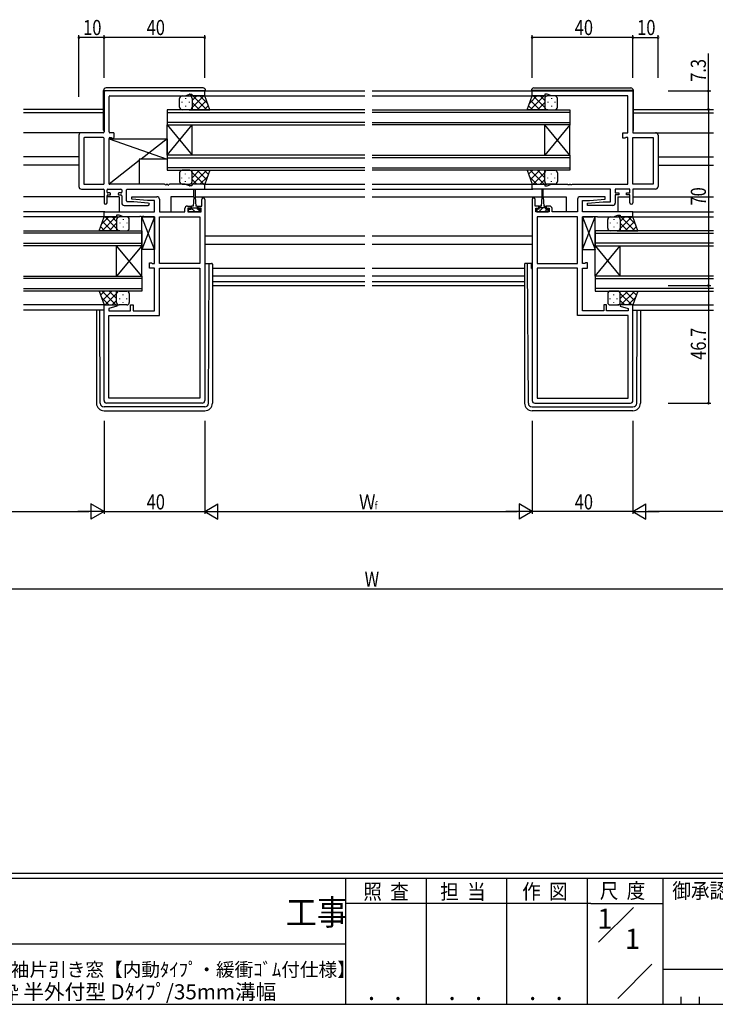
# Model space of a CAD drawing. Extents: x 0 to 1133, y 0 to 806.
# Drawn here: x 611 to 887, y 0 to 391 of the extents above; entities that cross this region are included whole.
import ezdxf
from ezdxf.enums import TextEntityAlignment as Align

# ---------------------------------------------------------------- set-up
doc = ezdxf.new("R2010")
doc.units = 0
for name, color, linetype in [('USER1', 3, 'CONTINUOUS'), ('YKK_11', 7, 'CONTINUOUS'), ('YKK_12', 2, 'CONTINUOUS'), ('YKK_13', 4, 'CONTINUOUS'), ('YKK_D', 6, 'CONTINUOUS'), ('YKK_ZWAK', 7, 'CONTINUOUS')]:
    doc.layers.add(name, color=color, linetype=linetype)
doc.styles.get("Standard").update_dxf_attribs({"font": 'ROMANS.SHX', "bigfont": 'EXTFONT.SHX'})
doc.styles.add('YKK_OSSTYLE1', font='romans.shx', dxfattribs={"width": 0.9, "bigfont": 'EXTFONT.SHX'})

# ---------------------------------------------------------------- blocks, each defined once
blk = doc.blocks.new('A201')
at = {"layer": 'YKK_ZWAK', "color": 254, "linetype": 'Continuous'}
for p, q in [((571, 35), (21, 35)), ((544, 34), (21, 34)), ((389, 34), (389, 9)), ((437, 34), (437, 9)), ((452, 34), (452, 9)), ((452, 16), (524, 16)), ((21, 9), (544, 9))]:
    blk.add_line(p, q, dxfattribs=at)
at = {"layer": 'YKK_ZWAK', "color": 131, "linetype": 'Continuous'}
for p, q in [((405, 34), (405, 9)), ((421, 34), (421, 9)), ((437.7, 29), (389, 29)), ((437.7, 29), (452, 29)), ((439.26, 21.33), (446.19, 28.25)), ((297, 21), (389, 21)), ((443.05, 10.18), (449.85, 16.98)), ((455.6, 10.5), (455.6, 9)), ((459.2, 10.5), (459.2, 9))]:
    blk.add_line(p, q, dxfattribs=at)
at = {"layer": 'YKK_ZWAK', "color": 131, "linetype": 'Continuous', "style": 'YKK_OSSTYLE1', "width": 0.9}
for s, height, p in [('照  査', 3, (392.56, 29.87)), ('担  当', 3, (407.82, 29.87)), ('作  図', 3, (424.09, 29.88)), ('尺  度', 3, (439.51, 30.04)), ('御承認印', 3, (453.91, 30.05)), (' ． ．', 3.5, (392.18, 9.75)), (' ． ．', 3.5, (408.18, 9.75)), (' ． ．', 3.5, (424.18, 9.75))]:
    blk.add_text(s, height=height, dxfattribs=at).set_placement(p)
at = {"layer": 'YKK_ZWAK', "color": 254, "linetype": 'Continuous', "style": 'YKK_OSSTYLE1', "width": 0.9}
blk.add_text('工事', height=5, dxfattribs=at).set_placement((377.17, 24.75))

msp = doc.modelspace()

# ---------------------------------------------------------------- linework, layer by layer
at = {"layer": 'YKK_11', "linetype": 'ByBlock', "ltscale": 1.5}
for p, q in [((644.14, 362.24), (644.14, 346.44)), ((683.84, 362.74), (644.64, 362.74)), ((646.14, 346.44), (646.14, 360.51)), ((646.44, 360.81), (676.36, 360.81)), ((676.46, 360.82), (678.09, 361.42)), ((678.19, 361.44), (678.84, 361.44)), ((679.14, 361.14), (679.14, 361.04)), ((679.44, 360.74), (683.64, 360.74)), ((684.14, 361.24), (684.14, 362.44)), ((634.14, 345.14), (634.14, 324.74)), ((643.84, 346.14), (635.14, 346.14)), ((643.84, 344.21), (636.37, 344.21)), ((647.84, 346.14), (646.44, 346.14)), ((646.44, 344.21), (646.94, 344.21)), ((648.14, 344.34), (648.14, 345.84)), ((636.07, 343.91), (636.07, 325.97)), ((644.14, 325.97), (644.14, 343.91)), ((646.14, 325.97), (646.14, 343.91)), ((647.27, 344.04), (647.84, 344.04)), ((636.37, 325.67), (643.84, 325.67)), ((668.18, 325.67), (646.44, 325.67)), ((669.18, 325.67), (669.1, 325.67)), ((676.36, 325.67), (670.1, 325.67)), ((678.09, 325.05), (676.46, 325.65)), ((678.84, 325.04), (678.19, 325.04)), ((679.14, 325.44), (679.14, 325.34)), ((683.64, 325.74), (679.44, 325.74)), ((684.14, 324.04), (684.14, 325.24)), ((635.14, 323.74), (643.84, 323.74)), ((644.14, 323.44), (644.14, 318.34)), ((645.34, 322.54), (645.34, 323.44)), ((645.34, 318.34), (645.34, 321.14)), ((645.64, 323.74), (650.84, 323.74)), ((646.44, 322.24), (645.64, 322.24)), ((645.64, 321.44), (646.44, 321.44)), ((646.74, 321.74), (646.74, 321.94)), ((649.74, 321.94), (649.74, 321.74)), ((650.84, 322.24), (650.04, 322.24)), ((650.04, 321.44), (650.84, 321.44)), ((651.14, 323.44), (651.14, 322.54)), ((651.14, 321.14), (651.14, 318.24)), ((653.07, 319.04), (653.07, 323.44)), ((653.37, 323.74), (683.84, 323.74)), ((652.14, 317.24), (661.64, 317.24)), ((655.94, 318.74), (653.37, 318.74)), ((661.69, 318.23), (655.96, 318.74))]:
    msp.add_line(p, q, dxfattribs=at)
at = {"layer": 'YKK_11', "color": 0, "linetype": 'ByBlock', "ltscale": 0.5}
for p, q in [((814.14, 362.74), (854.14, 362.74)), ((814.14, 360.74), (814.14, 362.74)), ((819.14, 360.74), (814.14, 360.74)), ((820.14, 361.44), (819.14, 361.44)), ((819.14, 361.44), (819.14, 360.74)), ((821.87, 360.81), (820.14, 361.44)), ((852.14, 360.81), (821.87, 360.81)), ((852.14, 346.14), (852.14, 360.81)), ((854.14, 362.74), (854.14, 346.14)), ((850.14, 344.04), (850.14, 346.14)), ((850.14, 346.14), (852.14, 346.14)), ((851.18, 344.12), (851.01, 344.04)), ((851.34, 344.21), (851.18, 344.12)), ((852.14, 344.21), (851.34, 344.21)), ((852.14, 325.67), (852.14, 344.21)), ((854.14, 346.14), (863.14, 346.14)), ((854.14, 325.67), (854.14, 344.21)), ((854.14, 344.21), (862.21, 344.21)), ((862.21, 344.21), (862.21, 325.67)), ((862.21, 344.21), (862.21, 325.67)), ((864.14, 345.14), (864.14, 324.74)), ((851.01, 344.04), (850.14, 344.04)), ((814.14, 323.74), (814.14, 325.74)), ((814.14, 325.74), (819.14, 325.74)), ((819.14, 325.74), (819.14, 325.04)), ((819.14, 325.04), (820.14, 325.04)), ((820.14, 325.04), (821.87, 325.67)), ((821.87, 325.67), (828.18, 325.67)), ((828.18, 325.67), (828.37, 325.55)), ((828.37, 325.55), (828.92, 325.55)), ((828.92, 325.55), (829.1, 325.67)), ((829.1, 325.67), (829.18, 325.67)), ((829.18, 325.67), (829.37, 325.55)), ((829.37, 325.55), (829.92, 325.55)), ((829.92, 325.55), (830.1, 325.67)), ((830.1, 325.67), (852.14, 325.67)), ((862.21, 325.67), (854.14, 325.67)), ((655.12, 319.78), (655.16, 320.74)), ((655.16, 320.74), (665.14, 320.74)), ((845.21, 323.74), (814.14, 323.74)), ((843.12, 320.74), (833.14, 320.74)), ((843.16, 319.78), (843.12, 320.74)), ((845.21, 318.74), (845.21, 323.74)), ((852.94, 323.74), (847.14, 323.74)), ((847.14, 323.74), (847.14, 322.24)), ((847.14, 322.24), (848.54, 322.24)), ((848.54, 321.44), (847.14, 321.44)), ((847.14, 321.44), (847.14, 318.24)), ((848.54, 322.24), (848.54, 321.44)), ((851.54, 321.44), (851.54, 322.24)), ((851.54, 322.24), (852.94, 322.24)), ((852.94, 321.44), (851.54, 321.44)), ((852.94, 322.24), (852.94, 323.74)), ((852.94, 318.34), (852.94, 321.44)), ((863.14, 323.74), (854.14, 323.74)), ((854.14, 323.74), (854.14, 318.34)), ((661.34, 319.24), (655.12, 319.78)), ((664.21, 319.24), (661.34, 319.24)), ((664.21, 314.74), (664.21, 319.24)), ((666.14, 319.74), (666.14, 314.74)), ((677.24, 317.04), (678.54, 317.04)), ((678.54, 317.04), (678.54, 316.24)), ((681.54, 316.24), (681.54, 317.04)), ((681.54, 317.04), (682.94, 317.04)), ((682.94, 317.04), (682.94, 319.64)), ((684.14, 319.64), (684.14, 239.74)), ((814.14, 319.64), (814.14, 239.74)), ((815.34, 317.04), (815.34, 319.64)), ((816.74, 317.04), (815.34, 317.04)), ((816.74, 316.24), (816.74, 317.04)), ((821.04, 317.04), (819.74, 317.04)), ((819.74, 317.04), (819.74, 316.24)), ((832.14, 319.74), (832.14, 314.74)), ((834.07, 314.74), (834.07, 319.24)), ((834.07, 319.24), (836.95, 319.24)), ((836.12, 318.19), (842.34, 318.74)), ((836.16, 317.24), (836.12, 318.19)), ((846.14, 317.24), (836.16, 317.24)), ((836.95, 319.24), (843.16, 319.78)), ((842.34, 318.74), (845.21, 318.74)), ((644.14, 312.74), (644.14, 314.74)), ((644.14, 314.74), (664.21, 314.74)), ((650.14, 313.44), (649.14, 313.44)), ((649.14, 313.44), (649.14, 312.74)), ((651.87, 312.81), (650.14, 313.44)), ((658.37, 312.93), (658.18, 312.81)), ((658.92, 312.93), (658.37, 312.93)), ((659.1, 312.81), (658.92, 312.93)), ((659.37, 312.93), (659.18, 312.81)), ((659.92, 312.93), (659.37, 312.93)), ((660.1, 312.81), (659.92, 312.93)), ((666.14, 314.74), (676.24, 314.74)), ((676.24, 314.74), (676.24, 316.04)), ((678.54, 316.24), (677.44, 316.24)), ((677.44, 316.24), (677.44, 314.74)), ((677.44, 314.74), (682.64, 314.74)), ((682.64, 316.24), (681.54, 316.24)), ((682.64, 314.74), (682.64, 316.24)), ((815.64, 314.74), (815.64, 316.24)), ((815.64, 316.24), (816.74, 316.24)), ((820.84, 314.74), (815.64, 314.74)), ((819.74, 316.24), (820.84, 316.24)), ((820.84, 316.24), (820.84, 314.74)), ((822.04, 314.74), (822.04, 316.04)), ((832.14, 314.74), (822.04, 314.74)), ((854.14, 314.74), (834.07, 314.74)), ((838.18, 312.81), (838.37, 312.93)), ((838.37, 312.93), (838.92, 312.93)), ((838.92, 312.93), (839.1, 312.81)), ((839.18, 312.81), (839.37, 312.93)), ((839.37, 312.93), (839.92, 312.93)), ((839.92, 312.93), (840.1, 312.81)), ((846.41, 312.81), (848.14, 313.44)), ((848.14, 313.44), (849.14, 313.44)), ((849.14, 313.44), (849.14, 312.74)), ((854.14, 312.74), (854.14, 314.74)), ((649.14, 312.74), (644.14, 312.74)), ((658.18, 312.81), (651.87, 312.81)), ((659.18, 312.81), (659.1, 312.81)), ((664.14, 312.81), (660.1, 312.81)), ((664.14, 294.27), (664.14, 312.81)), ((666.14, 294.27), (666.14, 312.81)), ((666.14, 312.81), (682.21, 312.81)), ((682.21, 312.81), (682.21, 294.27)), ((682.21, 312.81), (682.21, 294.27)), ((816.07, 312.81), (816.07, 294.27)), ((832.14, 312.81), (816.07, 312.81)), ((816.07, 312.81), (816.07, 294.27)), ((832.14, 294.27), (832.14, 312.81)), ((834.14, 294.27), (834.14, 312.81)), ((834.14, 312.81), (838.18, 312.81)), ((839.1, 312.81), (839.18, 312.81)), ((840.1, 312.81), (846.41, 312.81)), ((849.14, 312.74), (854.14, 312.74)), ((662.14, 292.34), (662.14, 294.44)), ((662.14, 294.44), (662.94, 294.44)), ((662.94, 294.44), (663.11, 294.35)), ((663.11, 294.35), (663.27, 294.27)), ((663.27, 294.27), (664.14, 294.27)), ((682.21, 294.27), (666.14, 294.27)), ((816.07, 294.27), (832.14, 294.27)), ((835.01, 294.27), (834.14, 294.27)), ((835.18, 294.35), (835.01, 294.27)), ((835.34, 294.44), (835.18, 294.35)), ((836.14, 294.44), (835.34, 294.44)), ((836.14, 292.34), (836.14, 294.44)), ((664.14, 292.34), (662.14, 292.34)), ((664.14, 275.47), (664.14, 292.34)), ((666.14, 273.54), (666.14, 292.34)), ((666.14, 292.34), (682.21, 292.34)), ((682.21, 292.34), (682.21, 240.67)), ((682.21, 292.34), (682.21, 240.67)), ((816.07, 292.34), (816.07, 240.67)), ((832.14, 292.34), (816.07, 292.34)), ((816.07, 292.34), (816.07, 240.67)), ((832.14, 273.54), (832.14, 292.34)), ((834.14, 275.47), (834.14, 292.34)), ((834.14, 292.34), (836.14, 292.34)), ((644.14, 239.74), (644.14, 277.74)), ((644.14, 277.74), (649.1, 277.74)), ((649.1, 277.74), (649.17, 277.21)), ((654.64, 275.47), (654.64, 277.74)), ((654.64, 277.74), (655.64, 277.74)), ((655.64, 277.74), (655.64, 275.47)), ((843.64, 277.74), (842.64, 277.74)), ((842.64, 277.74), (842.64, 275.47)), ((843.64, 275.47), (843.64, 277.74)), ((849.18, 277.74), (849.11, 277.21)), ((854.14, 277.74), (849.18, 277.74)), ((854.14, 239.74), (854.14, 277.74)), ((649.17, 277.21), (646.07, 276.38)), ((646.07, 276.38), (646.07, 275.47)), ((646.07, 275.47), (654.64, 275.47)), ((655.64, 275.47), (664.14, 275.47)), ((842.64, 275.47), (834.14, 275.47)), ((852.21, 275.47), (843.64, 275.47)), ((849.11, 277.21), (852.21, 276.38)), ((852.21, 276.38), (852.21, 275.47)), ((646.07, 240.67), (646.07, 273.54)), ((646.07, 273.54), (666.14, 273.54)), ((852.21, 273.54), (832.14, 273.54)), ((852.21, 240.67), (852.21, 273.54)), ((683.14, 238.74), (645.14, 238.74)), ((682.21, 240.67), (646.07, 240.67)), ((815.14, 238.74), (853.14, 238.74)), ((816.07, 240.67), (852.21, 240.67))]:
    msp.add_line(p, q, dxfattribs=at)
at = {"layer": 'YKK_11', "linetype": 'ByBlock', "ltscale": 1.5}
for centre, radius, start, end in [((644.64, 362.24), 0.5, 90, 180), ((646.44, 360.51), 0.3, 90, 180), ((676.36, 361.11), 0.3, 270, 290), ((678.19, 361.14), 0.3, 90, 110), ((678.84, 361.14), 0.3, 0, 90), ((679.44, 361.04), 0.3, 180, 270), ((683.64, 361.24), 0.5, 270, 0), ((683.84, 362.44), 0.3, 0, 90), ((635.14, 345.14), 1, 90, 180), ((636.37, 343.91), 0.3, 90, 180), ((643.84, 346.44), 0.3, 270, 0), ((643.84, 343.91), 0.3, 0, 90), ((646.44, 346.44), 0.3, 180, 270), ((646.44, 343.91), 0.3, 90, 180), ((646.94, 344.01), 0.2, 35.0996, 90), ((647.27, 344.24), 0.2, 215.0996, 270), ((647.84, 345.84), 0.3, 0, 90), ((647.84, 344.34), 0.3, 270, 0), ((635.14, 324.74), 1, 180, 270), ((636.37, 325.97), 0.3, 180, 270), ((643.84, 325.97), 0.3, 270, 360), ((646.44, 325.97), 0.3, 180, 270), ((668.18, 325.47), 0.2, 23.5782, 90), ((668.64, 325.67), 0.3, 203.5782, 336.4218), ((669.1, 325.47), 0.2, 90, 156.4218), ((669.18, 325.47), 0.2, 23.5782, 90), ((669.64, 325.67), 0.3, 203.5782, 336.4218), ((670.1, 325.47), 0.2, 90, 156.4218), ((676.36, 325.37), 0.3, 70, 90), ((678.19, 325.34), 0.3, 250, 270), ((678.84, 325.34), 0.3, 270, 360), ((679.44, 325.44), 0.3, 90, 180), ((683.64, 325.24), 0.5, 0, 90), ((643.84, 323.44), 0.3, 360, 90), ((645.64, 323.44), 0.3, 90, 180), ((645.64, 322.54), 0.3, 180, 270), ((645.64, 321.14), 0.3, 90, 180), ((646.44, 321.94), 0.3, 360, 90), ((646.44, 321.74), 0.3, 270, 0), ((650.04, 321.94), 0.3, 90, 180), ((650.04, 321.74), 0.3, 180, 270), ((650.84, 323.44), 0.3, 360, 90), ((650.84, 322.54), 0.3, 270, 0), ((650.84, 321.14), 0.3, 0, 90), ((653.37, 323.44), 0.3, 90, 180), ((683.84, 324.04), 0.3, 270, 0), ((644.74, 318.34), 0.6, 180, 0), ((652.14, 318.24), 1, 180, 270), ((653.37, 319.04), 0.3, 180, 270), ((655.94, 318.44), 0.3, 85, 90), ((661.64, 317.74), 0.5, 270, 85)]:
    msp.add_arc(centre, radius, start, end, dxfattribs=at)
at = {"layer": 'YKK_11', "color": 0, "linetype": 'ByBlock', "ltscale": 0.5}
for centre, radius, start, end in [((863.14, 345.14), 1, 0, 90), ((863.14, 324.74), 1, 270, 360), ((665.14, 319.74), 1, 0, 90), ((833.14, 319.74), 1, 90, 180), ((677.24, 316.04), 1, 90, 180), ((683.54, 319.64), 0.6, 360, 180), ((814.74, 319.64), 0.6, 360, 180), ((821.04, 316.04), 1, 0, 90), ((846.14, 318.24), 1, 270, 360), ((853.54, 318.34), 0.6, 180, 0), ((645.14, 239.74), 1, 180, 270), ((683.14, 239.74), 1, 270, 360), ((815.14, 239.74), 1, 180, 270), ((853.14, 239.74), 1, 270, 360)]:
    msp.add_arc(centre, radius, start, end, dxfattribs=at)
at = {"layer": 'YKK_12', "ltscale": 1.5}
for p, q in [((674.14, 360.74), (747.64, 360.74)), ((674.44, 362.74), (747.64, 362.74)), ((750.64, 362.74), (814.44, 362.74)), ((750.64, 360.74), (814.64, 360.74)), ((643.94, 355.44), (612.14, 355.44)), ((643.94, 354.04), (612.14, 354.04)), ((747.64, 355.24), (669.14, 355.24)), ((669.14, 355.24), (669.14, 349.24)), ((669.14, 354.24), (747.64, 354.24)), ((750.64, 355.24), (829.14, 355.24)), ((829.14, 354.24), (750.64, 354.24)), ((829.14, 355.24), (829.14, 349.24)), ((854.34, 355.44), (886.14, 355.44)), ((854.34, 354.04), (886.14, 354.04)), ((747.64, 350.24), (669.14, 350.24)), ((669.14, 349.24), (747.64, 349.24)), ((669.14, 349.24), (679.14, 337.24)), ((669.14, 337.24), (679.14, 349.24)), ((669.14, 337.24), (669.14, 349.24)), ((679.14, 337.24), (679.14, 349.24)), ((750.64, 350.24), (829.14, 350.24)), ((829.14, 349.24), (750.64, 349.24)), ((819.14, 337.24), (819.14, 349.24)), ((829.14, 349.24), (819.14, 337.24)), ((829.14, 337.24), (819.14, 349.24)), ((829.14, 337.24), (829.14, 349.24)), ((635.14, 346.14), (612.14, 346.14)), ((863.14, 346.14), (886.14, 346.14)), ((634.14, 336.64), (612.14, 336.64)), ((747.64, 337.24), (669.14, 337.24)), ((669.14, 337.24), (669.14, 331.24)), ((750.64, 337.24), (829.14, 337.24)), ((829.14, 337.24), (829.14, 331.24)), ((864.14, 336.64), (886.14, 336.64)), ((634.14, 333.24), (612.14, 333.24)), ((669.14, 336.24), (747.64, 336.24)), ((829.14, 336.24), (750.64, 336.24)), ((864.14, 333.24), (886.14, 333.24)), ((747.64, 332.24), (669.14, 332.24)), ((669.14, 331.24), (747.64, 331.24)), ((750.64, 332.24), (829.14, 332.24)), ((829.14, 331.24), (750.64, 331.24)), ((683.64, 325.74), (747.64, 325.74)), ((750.64, 325.74), (814.64, 325.74)), ((644.14, 320.74), (612.14, 320.74)), ((650.14, 320.74), (645.34, 320.74)), ((650.14, 320.74), (650.14, 314.74)), ((679.79, 320.74), (670.64, 320.74)), ((670.64, 320.74), (670.64, 314.84)), ((680.29, 320.74), (747.64, 320.74)), ((683.86, 323.74), (747.64, 323.74)), ((750.64, 323.74), (814.44, 323.74)), ((750.64, 320.74), (817.99, 320.74)), ((818.49, 320.74), (827.64, 320.74)), ((827.64, 320.74), (827.64, 314.74)), ((848.14, 320.74), (848.14, 314.74)), ((848.14, 320.74), (852.94, 320.74)), ((854.14, 320.74), (886.14, 320.74)), ((644.44, 314.74), (612.14, 314.74)), ((853.84, 314.74), (886.14, 314.74)), ((644.14, 312.74), (612.14, 312.74)), ((854.14, 312.74), (886.14, 312.74)), ((612.14, 307.24), (659.14, 307.24)), ((659.14, 306.24), (612.14, 306.24)), ((659.14, 307.24), (659.14, 301.24)), ((684.14, 305.24), (747.64, 305.24)), ((750.64, 305.24), (814.14, 305.24)), ((886.14, 307.24), (839.14, 307.24)), ((839.14, 307.24), (839.14, 301.24)), ((839.14, 306.24), (886.14, 306.24)), ((612.14, 302.24), (659.14, 302.24)), ((659.14, 301.24), (612.14, 301.24)), ((659.14, 301.24), (649.14, 289.24)), ((659.14, 289.24), (649.14, 301.24)), ((649.14, 289.24), (649.14, 301.24)), ((659.14, 289.24), (659.14, 301.24)), ((684.14, 301.84), (747.64, 301.84)), ((750.64, 301.84), (814.14, 301.84)), ((886.14, 302.24), (839.14, 302.24)), ((839.14, 301.24), (849.14, 289.24)), ((839.14, 289.24), (849.14, 301.24)), ((839.14, 301.24), (886.14, 301.24)), ((839.14, 289.24), (839.14, 301.24)), ((849.14, 289.24), (849.14, 301.24)), ((684.14, 292.34), (684.34, 292.34)), ((687.14, 292.34), (747.64, 292.34)), ((750.64, 292.34), (811.14, 292.34)), ((612.14, 289.24), (659.14, 289.24)), ((659.14, 288.24), (612.14, 288.24)), ((659.14, 289.24), (659.14, 283.24)), ((687.14, 289.34), (747.64, 289.34)), ((687.14, 287.07), (747.64, 287.07)), ((750.64, 289.34), (811.14, 289.34)), ((750.64, 287.07), (811.14, 287.07)), ((886.14, 289.24), (839.14, 289.24)), ((839.14, 289.24), (839.14, 283.24)), ((839.14, 288.24), (886.14, 288.24)), ((612.14, 284.24), (659.14, 284.24)), ((659.14, 283.24), (612.14, 283.24)), ((687.14, 285.44), (747.64, 285.44)), ((750.64, 285.44), (811.14, 285.44)), ((886.14, 284.24), (839.14, 284.24)), ((839.14, 283.24), (886.14, 283.24)), ((644.64, 277.74), (612.14, 277.74)), ((854.14, 277.74), (886.14, 277.74)), ((644.14, 275.74), (612.14, 275.74)), ((854.14, 275.74), (886.14, 275.74))]:
    msp.add_line(p, q, dxfattribs=at)
at = {"layer": 'YKK_13', "ltscale": 1.5}
for p, q in [((683.44, 363.94), (644.94, 363.94)), ((814.84, 363.94), (853.34, 363.94)), ((643.94, 347.14), (643.94, 362.94)), ((643.94, 362.94), (644.44, 362.94)), ((644.44, 362.94), (683.94, 362.94)), ((675.14, 360.74), (678.14, 360.74)), ((676.51, 359.82), (676.51, 359.62)), ((684.14, 360.74), (678.14, 360.74)), ((679.14, 356.12), (683.76, 360.74)), ((679.14, 358.94), (680.93, 360.74)), ((679.41, 360.74), (684.91, 355.24)), ((682.24, 360.74), (685.2, 357.77)), ((683.94, 362.94), (684.44, 362.94)), ((686.11, 355.24), (684.14, 360.74)), ((684.44, 362.94), (684.44, 362.74)), ((812.18, 355.24), (814.14, 360.74)), ((816.05, 360.74), (813.08, 357.77)), ((818.87, 360.74), (813.37, 355.24)), ((813.84, 362.94), (813.84, 362.74)), ((814.34, 362.94), (813.84, 362.94)), ((814.14, 360.74), (820.14, 360.74)), ((853.84, 362.94), (814.34, 362.94)), ((819.14, 356.12), (814.52, 360.74)), ((819.14, 358.94), (817.35, 360.74)), ((823.14, 360.74), (820.14, 360.74)), ((821.78, 359.82), (821.78, 359.62)), ((854.34, 362.94), (853.84, 362.94)), ((854.34, 347.14), (854.34, 362.94)), ((674.14, 356.24), (674.14, 359.74)), ((675.09, 358.4), (675.09, 358.2)), ((676.51, 356.79), (676.51, 356.59)), ((677.92, 358.4), (677.92, 358.2)), ((679.14, 359.74), (679.14, 356.14)), ((679.14, 359.34), (679.14, 355.24)), ((679.14, 358.18), (682.08, 355.24)), ((681.09, 355.24), (684.79, 358.93)), ((683.92, 355.24), (685.53, 356.85)), ((814.36, 355.24), (812.75, 356.85)), ((817.19, 355.24), (813.5, 358.93)), ((819.14, 358.18), (816.2, 355.24)), ((819.14, 359.74), (819.14, 356.14)), ((819.14, 359.34), (819.14, 355.24)), ((820.36, 358.4), (820.36, 358.2)), ((821.78, 356.79), (821.78, 356.59)), ((823.19, 358.4), (823.19, 358.2)), ((824.14, 356.24), (824.14, 359.74)), ((678.14, 355.24), (675.14, 355.24)), ((677.92, 355.24), (686.11, 355.24)), ((679.14, 355.35), (679.25, 355.24)), ((820.36, 355.24), (812.18, 355.24)), ((819.14, 355.35), (819.03, 355.24)), ((820.14, 355.24), (823.14, 355.24)), ((646.14, 325.67), (646.14, 343.67)), ((646.14, 343.67), (669.14, 335.67)), ((646.14, 343.67), (669.14, 343.67)), ((669.14, 343.67), (658.92, 335.67)), ((669.14, 343.67), (669.14, 335.67)), ((658.14, 335.06), (646.14, 325.67)), ((669.14, 335.67), (658.14, 335.67)), ((658.14, 335.67), (658.14, 325.67)), ((674.14, 330.24), (674.14, 326.74)), ((678.14, 331.24), (675.14, 331.24)), ((676.51, 329.69), (676.51, 329.89)), ((677.92, 331.24), (686.11, 331.24)), ((679.14, 328.3), (682.08, 331.24)), ((679.14, 331.13), (679.25, 331.24)), ((679.14, 327.14), (679.14, 331.24)), ((679.14, 330.36), (683.76, 325.74)), ((679.14, 326.74), (679.14, 330.34)), ((679.41, 325.74), (684.91, 331.24)), ((681.09, 331.24), (684.79, 327.54)), ((682.24, 325.74), (685.2, 328.7)), ((683.92, 331.24), (685.53, 329.63)), ((686.11, 331.24), (684.14, 325.74)), ((812.18, 331.24), (814.14, 325.74)), ((820.36, 331.24), (812.18, 331.24)), ((814.36, 331.24), (812.75, 329.63)), ((816.05, 325.74), (813.08, 328.7)), ((818.87, 325.74), (813.37, 331.24)), ((817.19, 331.24), (813.5, 327.54)), ((819.14, 330.36), (814.52, 325.74)), ((819.14, 328.3), (816.2, 331.24)), ((819.14, 331.13), (819.03, 331.24)), ((819.14, 327.14), (819.14, 331.24)), ((819.14, 326.74), (819.14, 330.34)), ((820.14, 331.24), (823.14, 331.24)), ((821.78, 329.69), (821.78, 329.89)), ((824.14, 330.24), (824.14, 326.74)), ((658.14, 325.67), (646.14, 325.67)), ((675.09, 328.07), (675.09, 328.27)), ((675.14, 325.74), (678.14, 325.74)), ((676.51, 326.66), (676.51, 326.86)), ((677.92, 328.07), (677.92, 328.27)), ((684.14, 325.74), (678.14, 325.74)), ((679.14, 327.53), (680.93, 325.74)), ((814.14, 325.74), (820.14, 325.74)), ((819.14, 327.53), (817.35, 325.74)), ((823.14, 325.74), (820.14, 325.74)), ((820.36, 328.07), (820.36, 328.27)), ((821.78, 326.66), (821.78, 326.86)), ((823.19, 328.07), (823.19, 328.27)), ((679.79, 320.54), (679.79, 323.49)), ((680.29, 323.49), (680.29, 320.54)), ((817.99, 323.49), (817.99, 320.54)), ((818.49, 320.54), (818.49, 323.49)), ((679.54, 317.04), (679.19, 317.04)), ((679.79, 320.54), (679.54, 317.04)), ((680.29, 320.54), (680.54, 317.04)), ((680.89, 317.04), (680.54, 317.04)), ((817.39, 317.04), (817.74, 317.04)), ((817.99, 320.54), (817.74, 317.04)), ((818.49, 320.54), (818.74, 317.04)), ((818.74, 317.04), (819.09, 317.04)), ((677.74, 315.84), (678.79, 315.84)), ((677.74, 314.74), (677.74, 315.84)), ((682.34, 314.74), (677.74, 314.74)), ((678.79, 316.64), (678.79, 315.84)), ((678.79, 316.34), (681.29, 316.34)), ((681.29, 315.84), (681.29, 316.64)), ((681.29, 315.84), (682.34, 315.84)), ((682.34, 315.84), (682.34, 314.74)), ((815.94, 315.84), (815.94, 314.74)), ((816.99, 315.84), (815.94, 315.84)), ((815.94, 314.74), (820.54, 314.74)), ((816.99, 315.84), (816.99, 316.64)), ((819.49, 316.34), (816.99, 316.34)), ((819.49, 316.64), (819.49, 315.84)), ((820.54, 315.84), (819.49, 315.84)), ((820.54, 314.74), (820.54, 315.84)), ((642.18, 307.24), (644.14, 312.74)), ((646.05, 312.74), (643.08, 309.77)), ((648.87, 312.74), (643.37, 307.24)), ((647.19, 307.24), (643.5, 310.93)), ((644.14, 312.74), (650.14, 312.74)), ((649.14, 308.12), (644.52, 312.74)), ((649.14, 310.18), (646.2, 307.24)), ((649.14, 310.94), (647.35, 312.74)), ((649.14, 311.74), (649.14, 308.14)), ((649.14, 311.34), (649.14, 307.24)), ((653.14, 312.74), (650.14, 312.74)), ((650.36, 310.4), (650.36, 310.2)), ((651.78, 311.82), (651.78, 311.62)), ((653.19, 310.4), (653.19, 310.2)), ((654.14, 308.24), (654.14, 311.74)), ((659.14, 299.81), (659.14, 312.81)), ((664.14, 312.81), (659.14, 299.81)), ((664.14, 299.81), (659.14, 312.81)), ((659.14, 312.81), (664.14, 312.81)), ((664.14, 312.81), (664.14, 299.81)), ((834.14, 312.81), (834.14, 299.81)), ((834.14, 312.81), (839.14, 299.81)), ((834.14, 299.81), (839.14, 312.81)), ((839.14, 312.81), (834.14, 312.81)), ((839.14, 299.81), (839.14, 312.81)), ((844.14, 308.24), (844.14, 311.74)), ((845.09, 310.4), (845.09, 310.2)), ((845.14, 312.74), (848.14, 312.74)), ((846.51, 311.82), (846.51, 311.62)), ((847.92, 310.4), (847.92, 310.2)), ((854.14, 312.74), (848.14, 312.74)), ((849.14, 310.94), (850.93, 312.74)), ((849.14, 308.12), (853.76, 312.74)), ((849.14, 311.74), (849.14, 308.14)), ((849.14, 311.34), (849.14, 307.24)), ((849.14, 310.18), (852.08, 307.24)), ((849.41, 312.74), (854.91, 307.24)), ((851.09, 307.24), (854.79, 310.93)), ((852.24, 312.74), (855.2, 309.77)), ((856.11, 307.24), (854.14, 312.74)), ((650.36, 307.24), (642.18, 307.24)), ((644.36, 307.24), (642.75, 308.85)), ((649.14, 307.35), (649.03, 307.24)), ((650.14, 307.24), (653.14, 307.24)), ((651.78, 308.79), (651.78, 308.59)), ((848.14, 307.24), (845.14, 307.24)), ((846.51, 308.79), (846.51, 308.59)), ((847.92, 307.24), (856.11, 307.24)), ((849.14, 307.35), (849.25, 307.24)), ((853.92, 307.24), (855.53, 308.85)), ((664.14, 299.81), (659.14, 299.81)), ((834.14, 299.81), (839.14, 299.81)), ((684.34, 292.24), (684.34, 294.24)), ((684.34, 294.24), (685.64, 294.24)), ((685.64, 294.24), (685.94, 294.24)), ((685.93, 293.24), (685.94, 294.24)), ((685.94, 294.24), (686.84, 294.24)), ((687.14, 293.94), (687.14, 293.24)), ((811.14, 293.94), (811.14, 293.24)), ((812.34, 294.24), (811.44, 294.24)), ((812.64, 294.24), (812.34, 294.24)), ((812.35, 293.24), (812.34, 294.24)), ((813.94, 294.24), (812.64, 294.24)), ((813.94, 292.24), (813.94, 294.24)), ((684.34, 292.24), (684.14, 292.24)), ((685.65, 238.72), (685.93, 293.24)), ((687.14, 293.24), (687.14, 238.74)), ((811.14, 293.24), (811.14, 238.74)), ((812.63, 238.72), (812.35, 293.24)), ((813.84, 292.34), (814.14, 292.34)), ((813.94, 292.24), (814.14, 292.24)), ((650.36, 283.24), (642.18, 283.24)), ((642.18, 283.24), (644.14, 277.74)), ((644.36, 283.24), (642.75, 281.63)), ((648.87, 277.74), (643.37, 283.24)), ((647.19, 283.24), (643.5, 279.54)), ((649.14, 282.36), (644.52, 277.74)), ((649.14, 280.3), (646.2, 283.24)), ((649.14, 283.13), (649.03, 283.24)), ((649.14, 279.14), (649.14, 283.24)), ((649.14, 278.74), (649.14, 282.34)), ((650.14, 283.24), (653.14, 283.24)), ((651.78, 281.69), (651.78, 281.89)), ((654.14, 282.24), (654.14, 278.74)), ((844.14, 282.24), (844.14, 278.74)), ((848.14, 283.24), (845.14, 283.24)), ((846.51, 281.69), (846.51, 281.89)), ((847.92, 283.24), (856.11, 283.24)), ((849.14, 279.14), (849.14, 283.24)), ((849.14, 280.3), (852.08, 283.24)), ((849.14, 283.13), (849.25, 283.24)), ((849.14, 282.36), (853.76, 277.74)), ((849.14, 278.74), (849.14, 282.34)), ((849.41, 277.74), (854.91, 283.24)), ((851.09, 283.24), (854.79, 279.54)), ((853.92, 283.24), (855.53, 281.63)), ((856.11, 283.24), (854.14, 277.74)), ((646.05, 277.74), (643.08, 280.7)), ((644.14, 277.74), (650.14, 277.74)), ((649.14, 279.53), (647.35, 277.74)), ((653.14, 277.74), (650.14, 277.74)), ((650.36, 280.07), (650.36, 280.27)), ((651.78, 278.66), (651.78, 278.86)), ((653.19, 280.07), (653.19, 280.27)), ((845.09, 280.07), (845.09, 280.27)), ((845.14, 277.74), (848.14, 277.74)), ((846.51, 278.66), (846.51, 278.86)), ((847.92, 280.07), (847.92, 280.27)), ((854.14, 277.74), (848.14, 277.74)), ((849.14, 279.53), (850.93, 277.74)), ((852.24, 277.74), (855.2, 280.7)), ((641.14, 275.74), (641.14, 238.74)), ((642.63, 238.72), (642.49, 275.74)), ((855.65, 238.72), (855.8, 275.74)), ((857.14, 275.74), (857.14, 238.74)), ((684.15, 237.24), (644.13, 237.24)), ((644.14, 235.74), (684.14, 235.74)), ((814.13, 237.24), (854.15, 237.24)), ((854.14, 235.74), (814.14, 235.74))]:
    msp.add_line(p, q, dxfattribs=at)
at = {"layer": 'YKK_13'}
for p, q in [((678.01, 314.74), (677.74, 315)), ((680.04, 314.95), (678.79, 316.2)), ((680.25, 314.74), (680.04, 314.95)), ((681.29, 315.94), (680.9, 316.34)), ((682.34, 314.89), (681.4, 315.84)), ((816.84, 314.74), (818.24, 316.14)), ((818.24, 316.14), (818.44, 316.34)), ((819.09, 314.74), (820.19, 315.84))]:
    msp.add_line(p, q, dxfattribs=at)
at = {"layer": 'YKK_13', "ltscale": 1.5}
for centre, radius, start, end in [((644.94, 362.94), 1, 90, 180), ((683.44, 362.94), 1, 0, 90), ((814.84, 362.94), 1, 90, 180), ((853.34, 362.94), 1, 0, 90), ((675.14, 359.74), 1, 90, 180), ((678.14, 359.74), 1, 360, 90), ((678.14, 359.74), 1, 360, 90), ((820.14, 359.74), 1, 90, 180), ((820.14, 359.74), 1, 90, 180), ((823.14, 359.74), 1, 0, 90), ((675.14, 356.24), 1, 180, 270), ((678.14, 356.24), 1, 270, 360), ((678.14, 356.24), 1, 270, 360), ((820.14, 356.24), 1, 180, 270), ((820.14, 356.24), 1, 180, 270), ((823.14, 356.24), 1, 270, 0), ((644.44, 347.14), 0.5, 180, 233.1301), ((853.84, 347.14), 0.5, 306.8699, 0), ((675.14, 330.24), 1, 90, 180), ((678.14, 330.24), 1, 0, 90), ((678.14, 330.24), 1, 0, 90), ((820.14, 330.24), 1, 90, 180), ((820.14, 330.24), 1, 90, 180), ((823.14, 330.24), 1, 360, 90), ((675.14, 326.74), 1, 180, 270), ((678.14, 326.74), 1, 270, 0), ((678.14, 326.74), 1, 270, 0), ((820.14, 326.74), 1, 180, 270), ((820.14, 326.74), 1, 180, 270), ((823.14, 326.74), 1, 270, 360), ((680.04, 323.49), 0.25, 0, 180), ((818.24, 323.49), 0.25, 0, 180), ((679.19, 316.64), 0.4, 90, 180), ((680.89, 316.64), 0.4, 0, 90), ((817.39, 316.64), 0.4, 90, 180), ((819.09, 316.64), 0.4, 0, 90), ((650.14, 311.74), 1, 90, 180), ((650.14, 311.74), 1, 90, 180), ((653.14, 311.74), 1, 0, 90), ((845.14, 311.74), 1, 90, 180), ((848.14, 311.74), 1, 360, 90), ((848.14, 311.74), 1, 360, 90), ((650.14, 308.24), 1, 180, 270), ((650.14, 308.24), 1, 180, 270), ((653.14, 308.24), 1, 270, 0), ((845.14, 308.24), 1, 180, 270), ((848.14, 308.24), 1, 270, 360), ((848.14, 308.24), 1, 270, 360), ((686.84, 293.94), 0.3, 0, 90), ((811.44, 293.94), 0.3, 90, 180), ((650.14, 282.24), 1, 90, 180), ((650.14, 282.24), 1, 90, 180), ((653.14, 282.24), 1, 360, 90), ((845.14, 282.24), 1, 90, 180), ((848.14, 282.24), 1, 0, 90), ((848.14, 282.24), 1, 0, 90), ((650.14, 278.74), 1, 180, 270), ((650.14, 278.74), 1, 180, 270), ((653.14, 278.74), 1, 270, 360), ((845.14, 278.74), 1, 180, 270), ((848.14, 278.74), 1, 270, 0), ((848.14, 278.74), 1, 270, 0), ((644.14, 238.74), 3, 180, 270), ((644.13, 238.74), 1.5, 180.4523, 270), ((684.14, 238.74), 3, 270, 0), ((684.15, 238.74), 1.5, 270, 359.5477), ((814.14, 238.74), 3, 180, 270), ((814.13, 238.74), 1.5, 180.4523, 270), ((854.14, 238.74), 3, 270, 0), ((854.15, 238.74), 1.5, 270, 359.5477)]:
    msp.add_arc(centre, radius, start, end, dxfattribs=at)
at = {"layer": 'YKK_D', "ltscale": 1.5}
for p, q in [((634.14, 360.44), (634.14, 384.94)), ((644.14, 383.94), (634.14, 383.94)), ((644.14, 367.94), (644.14, 384.94)), ((644.14, 367.94), (644.14, 384.94)), ((684.14, 383.94), (644.14, 383.94)), ((684.14, 367.94), (684.14, 384.94)), ((814.14, 367.94), (814.14, 384.94)), ((854.14, 383.94), (814.14, 383.94)), ((854.14, 367.94), (854.14, 384.94)), ((854.14, 367.94), (854.14, 384.94)), ((854.14, 383.94), (864.14, 383.94)), ((864.14, 367.94), (864.14, 384.94)), ((884.14, 362.74), (884.14, 377.64)), ((868.14, 362.74), (885.14, 362.74)), ((884.14, 355.44), (884.14, 362.74)), ((868.14, 355.44), (885.14, 355.44)), ((884.14, 355.44), (884.14, 285.44)), ((868.14, 285.44), (885.14, 285.44)), ((868.14, 285.44), (885.14, 285.44)), ((884.14, 285.44), (884.14, 238.74)), ((868.14, 238.74), (885.14, 238.74)), ((644.14, 231.74), (644.14, 194.74)), ((644.14, 231.74), (644.14, 194.74)), ((684.14, 231.74), (684.14, 194.74)), ((684.14, 231.74), (684.14, 194.74)), ((814.14, 231.74), (814.14, 194.74)), ((814.14, 231.74), (814.14, 194.74)), ((854.14, 231.74), (854.14, 194.74)), ((854.14, 231.74), (854.14, 194.74)), ((515.14, 195.74), (638.14, 195.74)), ((644.14, 195.74), (684.14, 195.74)), ((690.14, 195.74), (808.14, 195.74)), ((854.14, 195.74), (814.14, 195.74)), ((983.14, 195.74), (860.14, 195.74))]:
    msp.add_line(p, q, dxfattribs=at)
at = {"layer": 'YKK_D'}
for p, q in [((644.14, 195.74), (633.75, 195.74)), ((638.95, 198.74), (638.95, 192.74)), ((644.14, 195.74), (638.95, 198.74)), ((644.14, 195.74), (638.95, 192.74)), ((684.14, 195.74), (689.34, 198.74)), ((684.14, 195.74), (689.34, 192.74)), ((684.14, 195.74), (694.53, 195.74)), ((689.34, 192.74), (689.34, 198.74)), ((814.14, 195.74), (803.75, 195.74)), ((808.95, 198.74), (808.95, 192.74)), ((814.14, 195.74), (808.95, 198.74)), ((814.14, 195.74), (808.95, 192.74)), ((854.14, 195.74), (859.34, 198.74)), ((854.14, 195.74), (859.34, 192.74)), ((854.14, 195.74), (864.53, 195.74)), ((859.34, 192.74), (859.34, 198.74)), ((982.14, 164.82), (516.14, 164.82))]:
    msp.add_line(p, q, dxfattribs=at)
at = {"layer": 'YKK_D', "linetype": 'ByBlock', "const_width": 0.85}
for points in [[(634.25, 383.94, 1), (634.04, 383.94, 1)], [(644.04, 383.94, 1), (644.25, 383.94, 1)], [(644.25, 383.94, 1), (644.04, 383.94, 1)], [(684.04, 383.94, 1), (684.25, 383.94, 1)], [(814.25, 383.94, 1), (814.04, 383.94, 1)], [(854.04, 383.94, 1), (854.25, 383.94, 1)], [(854.25, 383.94, 1), (854.04, 383.94, 1)], [(864.04, 383.94, 1), (864.25, 383.94, 1)], [(884.14, 362.63, 1), (884.14, 362.84, 1)], [(884.14, 355.54, 1), (884.14, 355.33, 1)], [(884.14, 355.33, 1), (884.14, 355.54, 1)], [(884.14, 285.33, 1), (884.14, 285.54, 1)], [(884.14, 285.54, 1), (884.14, 285.33, 1)], [(884.14, 238.84, 1), (884.14, 238.63, 1)]]:
    msp.add_lwpolyline(points, format="xyb", close=True, dxfattribs=at)

# ---------------------------------------------------------------- block references
at = {"layer": 'YKK_ZWAK', "xscale": 2, "yscale": 2, "zscale": 2}
msp.add_blockref('A201', (-38, -18), dxfattribs=at)

# ---------------------------------------------------------------- texts
at = {"layer": 'USER1', "color": 3}
msp.add_text('1', height=8, dxfattribs=at).set_placement((840, 30))
for s, height, p in [('1', 8, (854, 26)), ('EXIMA 31 T-1 両袖片引き窓【内動ﾀｲﾌﾟ・緩衝ｺﾞﾑ付仕様】', 5.4286, (649.11, 13.79)), ('鉄骨枠 半外付型 Dﾀｲﾌﾟ/35mm溝幅', 6, (649.11, 4.96))]:
    msp.add_text(s, height=height, dxfattribs=at).set_placement(p, align=Align.MIDDLE_CENTER)
at = {"layer": 'YKK_D', "width": 0.8}
for s, height, p in [('10', 6, (635.84, 384.94)), ('40', 6, (661.05, 384.94)), ('40', 6, (831.05, 384.94)), ('10', 6, (855.84, 384.94)), ('40', 6, (661.05, 196.54)), ('Ｗ', 6, (745.38, 196.54)), ('f', 3, (751.62, 196.54)), ('40', 6, (831.05, 196.54)), ('W', 6, (747.61, 165.82))]:
    msp.add_text(s, height=height, dxfattribs=at).set_placement(p)
for s, p in [('7.3', (883.14, 366.35)), ('70', (883.14, 317.24)), ('46.7', (883.14, 255.96))]:
    msp.add_text(s, height=6, rotation=90, dxfattribs=at).set_placement(p)

doc.saveas('drawing.dxf')
